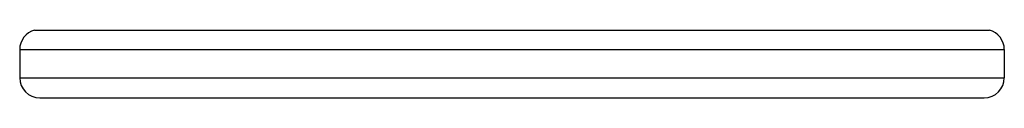
# Model space of a CAD drawing. Units: inches. Extents: x 0 to 11, y 0 to 8.5.
# Drawn here: x 6.5 to 7.4, y 2.2 to 2.3 of the extents above; entities that cross this region are included whole.
import ezdxf

# ---------------------------------------------------------------- set-up
doc = ezdxf.new("R2010")
doc.units = ezdxf.units.IN
doc.header["$LTSCALE"] = 0.605
doc.header["$MEASUREMENT"] = 0
doc.layers.get('0').update_dxf_attribs({"linetype": 'CONTINUOUS'})

msp = doc.modelspace()

# ---------------------------------------------------------------- linework, layer by layer
at = {"color": 7, "linetype": 'CONTINUOUS'}
for p, q in [((6.47034, 2.29074), (7.39972, 2.29074)), ((6.45578, 2.27188), (7.41428, 2.27188)), ((6.45578, 2.27188), (6.45578, 2.24439)), ((7.41428, 2.27188), (7.41428, 2.24439)), ((6.45578, 2.24439), (7.41428, 2.24439)), ((6.47528, 2.22489), (7.39478, 2.22489))]:
    msp.add_line(p, q, dxfattribs=at)
for centre, start, end in [((6.47528, 2.27188), 104.66691, 180), ((7.39478, 2.27188), 0, 75.33309), ((6.47528, 2.24439), 180, 270), ((7.39478, 2.24439), 270, 360)]:
    msp.add_arc(centre, 0.0195, start, end, dxfattribs=at)

doc.saveas('drawing.dxf')
